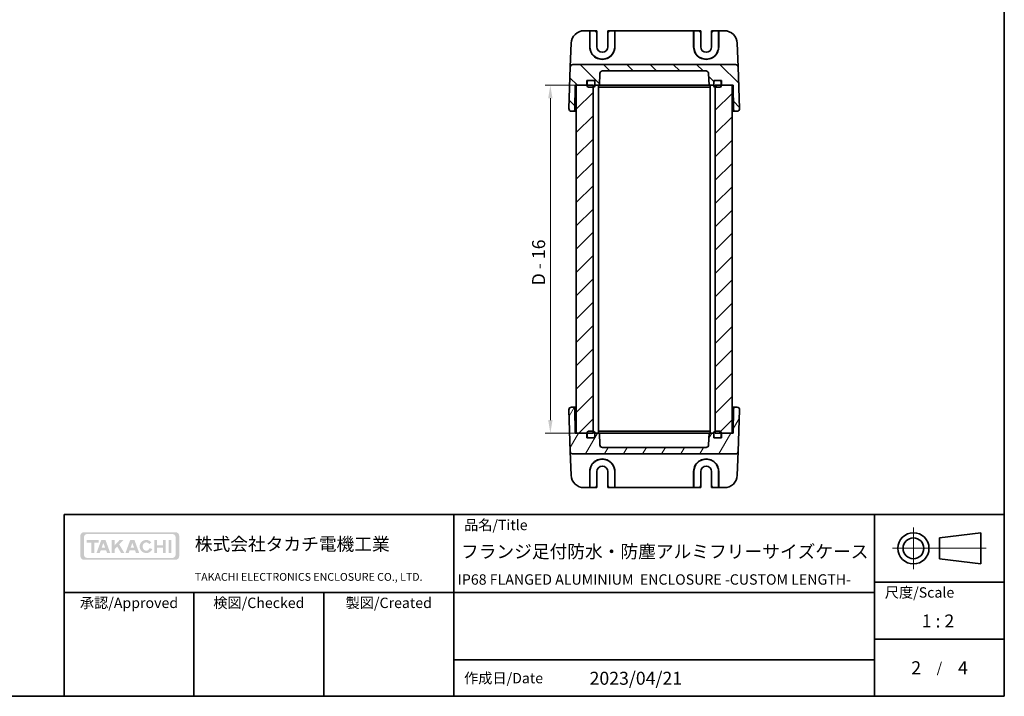
# Model space of a CAD drawing. Units: millimetres. Extents: x 22 to 2789, y 12 to 574.
# Drawn here: x 1021 to 1400, y 12 to 273 of the extents above; entities that cross this region are included whole.
import ezdxf
from ezdxf.enums import TextEntityAlignment as Align

# ---------------------------------------------------------------- set-up
doc = ezdxf.new("R2010")
doc.units = ezdxf.units.MM
doc.header["$LTSCALE"] = 1.5
doc.layers.get('Defpoints').update_dxf_attribs({"lineweight": 25})
for name, color, linetype, lineweight in [('Border (ISO)', 7, 'Continuous', 35), ('Dimension (ISO)', 7, 'Continuous', 18), ('Dimension (ISO) @ 1', 7, 'Continuous', 18), ('Hatch (ISO)', 1, 'Continuous', 18), ('Title (ISO)', 7, 'Continuous', 35), ('Visible (ISO)', 7, 'Continuous', 35)]:
    doc.layers.add(name, color=color, linetype=linetype, lineweight=lineweight)
doc.styles.add('Note Text (TK)', font='MS PGothic.ttf')
doc.styles.add('文字スタイル67', font='arial.ttf')
doc.dimstyles.new('Default - Method 1b (TK)', dxfattribs={"dimscale": 1.5, "dimtxt": 2.5, "dimasz": 2.5, "dimexe": 1, "dimexo": 1.499999999999999, "dimgap": 1, "dimtad": 1, "dimtoh": 1, "dimrnd": 1e-08, "dimdsep": 46, "dimtxsty": 'Note Text (TK)', "dimcen": 0.09, "dimdle": 5, "dimclrd": 100, "dimclre": 100, "dimclrt": 7, "dimadec": 1, "dimazin": 1, "dimtfac": 1, "dimtmove": 0, "dimatfit": 3, "dimfxl": 1, "dimtolj": 1, "dimlwd": -1, "dimlwe": -1, "dimarcsym": 0})

# ---------------------------------------------------------------- blocks, each defined once
blk = doc.blocks.new('図面枠 tk図枠')
at = {"layer": 'Border (ISO)'}
for p in [(405.4999999999999, 289), (14.50000000000001, 8.000000000000007)]:
    blk.add_line(p, (405.4999999999999, 8.000000000000007), dxfattribs=at)
blk = doc.blocks.new('表題欄 tk表題欄')
at = {"layer": 'Hatch (ISO)'}
h = blk.add_hatch(color=256, dxfattribs=at)
edge = h.paths.add_edge_path(flags=0)
edge.add_arc((95.57537688673352, 236.2990653650367), 0.5958259999999996, 269.9999999999897, 360)
edge.add_line((96.17120288673351, 236.2990653650368), (96.17120288673348, 239.7107813650365))
edge.add_arc((95.5753768867335, 239.7107813650366), 0.5958259999999996, 0, 90.0000000000068)
edge.add_line((95.57537688673342, 240.3066073650366), (79.13710888673356, 240.3066073650366))
edge.add_arc((79.13710888673353, 239.7107813650366), 0.5958259999999996, 89.99999999999744, 180)
edge.add_line((78.54128288673353, 239.7107813650365), (78.54128288673331, 236.2990653650368))
edge.add_arc((79.13710888673332, 236.2990653650365), 0.5958259999999996, 180, 270.0000000000231)
edge.add_line((79.13710888673356, 235.7032393650365), (95.57537688673342, 235.7032393650367))
edge = h.paths.add_edge_path()
edge.add_line((77.83935088673357, 239.9556413650366), (77.83935088673357, 236.0542053650368))
edge.add_arc((78.54128288673346, 236.0542053650367), 0.7019319999998935, 180, 270.0000000000087)
edge.add_line((78.54128288673357, 235.3522733650368), (96.17120288673352, 235.3522733650368))
edge.add_arc((96.17120288673351, 236.0542053650367), 0.7019319999998921, 270, 360)
edge.add_line((96.8731348867334, 236.0542053650368), (96.87313488673352, 239.9556413650366))
edge.add_arc((96.1712028867336, 239.9556413650367), 0.7019319999998921, 0, 90.00000000000873)
edge.add_line((96.17120288673348, 240.6575733650367), (78.54128288673357, 240.6575733650366))
edge.add_arc((78.54128288673357, 239.9556413650366), 0.7019319999999984, 90, 180)
for points in [[(79.07181288673355, 239.1476033650369), (79.07181288673355, 238.6578833650367), (79.92066088673353, 238.6578833650367), (79.92066088673353, 236.6581933650368), (80.50832488673353, 236.6581933650368), (80.50832488673353, 238.6578833650367), (81.35717288673355, 238.6578833650367), (81.35717288673355, 239.1476033650369)], [(85.68407849525303, 236.6581933650368), (84.9434673993943, 237.8918698287545), (84.41792288673358, 237.3246628822781), (84.41792288673358, 236.6581933650368), (83.89555488673355, 236.6581933650368), (83.89555488673355, 239.1476033650369), (84.41792288673358, 239.1476033650369), (84.41792288673358, 238.0993979968839), (85.38913556809511, 239.1476033650369), (86.10696490847272, 239.1476033650369), (85.31925422435492, 238.2974470774499), (86.30334488673353, 236.6581933650368)], [(92.09142939614459, 239.1476033650369), (92.09142939614459, 236.6581933650368), (92.60971639614465, 236.6581933650368), (92.60971639614465, 237.6580383650368), (93.76872039614462, 237.6580383650368), (93.76872039614462, 236.6581933650368), (94.28700739614459, 236.6581933650368), (94.28700739614459, 239.1476033650369), (93.76872039614462, 239.1476033650369), (93.76872039614462, 238.1477583650367), (92.60971639614465, 238.1477583650367), (92.60971639614465, 239.1476033650369)], [(94.84202339614467, 239.1476033650369), (94.84202339614467, 236.6581933650368), (95.36439139614473, 236.6581933650368), (95.36439139614473, 239.1476033650369)]]:
    blk.add_hatch(color=256, dxfattribs=at).paths.add_polyline_path(points)
h = blk.add_hatch(color=256, dxfattribs=at)
h.paths.add_polyline_path([(82.59020695886475, 237.7110913650368), (81.95242681460243, 237.7110913650368), (82.27131688673356, 238.5794973650367)], flags=0)
h.paths.add_polyline_path([(82.77903014574996, 237.1968853650368), (81.76360362771717, 237.1968853650368), (81.56578886050404, 236.6581933650368), (80.94907288673355, 236.6581933650368), (81.86321688673357, 239.1476033650369), (82.67941688673353, 239.1476033650369), (83.59356088673351, 236.6581933650368), (82.97684491296302, 236.6581933650368)])
h = blk.add_hatch(color=256, dxfattribs=at)
h.paths.add_polyline_path([(87.52707281460246, 237.7110913650368), (88.16485295886469, 237.7110913650368), (87.84596288673359, 238.5794973650367)], flags=0)
h.paths.add_polyline_path([(87.14043486050403, 236.6581933650368), (87.3382496277172, 237.1968853650368), (88.35367614574989, 237.1968853650368), (88.551490912963, 236.6581933650368), (89.16820688673343, 236.6581933650368), (88.25406288673352, 239.1476033650369), (87.43786288673356, 239.1476033650369), (86.52371888673358, 236.6581933650368)])
h = blk.add_hatch(color=256, dxfattribs=at)
edge = h.paths.add_edge_path()
edge.add_arc((90.52309888673334, 237.9028983650369), 1.273272000000011, 38.55054079078439, 336.5820184016556)
edge.add_line((91.69149139614446, 237.3968543650369), (91.17255542714857, 237.6216113977801))
edge.add_ellipse((90.52309888673352, 237.9028983650369), major_axis=(0, -0.7998759999999119), ratio=0.8673469387756529, start_angle=128.5505407907963, end_angle=426.582018401653, ccw=False)
edge.add_line((91.09381514418376, 238.3576891122095), (91.51887237036831, 238.6964075050431))
at = {"layer": 'Title (ISO)'}
for p, q in [((74.70882392282105, 244.052739026017), (255.7088239228211, 244.052739026017)), ((74.70882392282105, 209.052739026017), (74.70882392282105, 244.052739026017)), ((149.7088239228211, 244.052739026017), (149.7088239228211, 209.052739026017)), ((230.7088239228211, 244.052739026017), (230.7088239228211, 209.052739026017)), ((255.7088239228211, 244.052739026017), (255.7088239228211, 209.052739026017)), ((243.2088239228211, 239.552739026017), (251.2088239228211, 240.5527390260171)), ((243.2088239228211, 239.552739026017), (243.2088239228211, 235.552739026017)), ((251.2088239228211, 234.552739026017), (251.2088239228211, 240.5527390260171)), ((243.2088239228211, 235.552739026017), (251.2088239228211, 234.552739026017)), ((230.7088239228211, 231.052739026017), (255.7088239228211, 231.052739026017)), ((74.70882392282105, 229.052739026017), (230.7088239228211, 229.052739026017)), ((99.70882392282108, 229.052739026017), (99.70882392282108, 209.052739026017)), ((124.708823922821, 229.052739026017), (124.708823922821, 209.052739026017)), ((230.7088239228211, 220.052739026017), (255.7088239228211, 220.052739026017)), ((149.7088239228211, 216.052739026017), (230.7088239228211, 216.052739026017)), ((255.7088239228211, 209.052739026017), (74.70882392282105, 209.052739026017))]:
    blk.add_line(p, q, dxfattribs=at)
at = {"layer": 'Title (ISO)', "color": 4, "linetype": 'Continuous', "lineweight": 18}
for p, q in [((238.2088239228211, 241.552739026017), (238.2088239228211, 233.552739026017)), ((252.2088239228211, 237.552739026017), (234.2088239228211, 237.552739026017))]:
    blk.add_line(p, q, dxfattribs=at)
at = {"layer": 'Title (ISO)'}
for radius in [3, 2]:
    blk.add_circle((238.2088239228211, 237.552739026017), radius, dxfattribs=at)
at = {"layer": 'Title (ISO)', "color": 1, "char_height": 2.000000029802322, "line_spacing_factor": 1.5, "style": 'Note Text (TK)'}
for s, insert, attachment_point in [('\\fＭＳ Ｐゴシック|b0|i0;\\H2.0000;品名/Title', (151.708823922821, 242.052739026017), 4), ('\\fＭＳ Ｐゴシック|b0|i0;\\H2.0000;尺度/Scale', (232.7088239228211, 229.052739026017), 4), ('\\fＭＳ Ｐゴシック|b0|i0;\\H2.0000;承認/Approved', (87.20882392282108, 227.052739026017), 5), ('\\fＭＳ Ｐゴシック|b0|i0;\\H2.0000;検図/Checked', (112.208823922821, 227.052739026017), 5), ('\\fＭＳ Ｐゴシック|b0|i0;\\H2.0000;製図/Created', (137.2088239228211, 227.052739026017), 5), ('\\fＭＳ Ｐゴシック|b0|i0;\\H2.0000;作成日/Date', (151.708823922821, 212.552739026017), 4)]:
    blk.add_mtext(s, dxfattribs=dict(at, insert=insert, attachment_point=attachment_point))
at = {"layer": 'Title (ISO)', "color": 7, "line_spacing_factor": 1.5, "style": 'Note Text (TK)'}
for s, insert, char_height, attachment_point in [('株式会社タカチ電機工業', (99.87313488673345, 238.052739026017), 2.5, 4), ('\\fArial|b0|i0;\\H1.4986;TAKACHI ELECTRONICS ENCLOSURE CO., LTD.', (99.87313488673342, 232.052739026017), 1.49859994649887, 4), ('\\fＭＳ Ｐゴシック|b0|i0;\\H2.0000;/', (243.2088239228211, 214.552739026017), 2.000000029802322, 5)]:
    blk.add_mtext(s, dxfattribs=dict(at, insert=insert, char_height=char_height, attachment_point=attachment_point))
at = {"layer": 'Title (ISO)', "color": 7}
for tag, p, height, style in [('<品名>_001', (157.524164831912, 235.724614026017), 2.5, 'Note Text (TK)'), ('<Title>_001', (157.4482509312165, 230.5520568828656), 2.000000029802322, '文字スタイル67'), ('<尺度>_001', (238.5355284682756, 222.3098412987444), 2.5, 'Note Text (TK)'), ('<総ページ数>_001', (246.7926307410029, 213.302739026017), 2.5, 'Note Text (TK)'), ('<ページ_No.>_001', (237.9488807410029, 213.302739026017), 2.5, 'Note Text (TK)'), ('作成日_001', (175.6392216500938, 211.2814322078352), 2.5, 'Note Text (TK)')]:
    blk.add_attdef(tag, p, '', height=height, dxfattribs=dict(at, style=style))
at = {"layer": 'Title (ISO)', "color": 7, "style": 'Note Text (TK)'}
blk.add_attdef('<承認>', text='', height=2.5, dxfattribs=at).set_placement((87.20882392282108, 217.052739026017), align=Align.MIDDLE_CENTER)
blk = doc.blocks.new('*D71')
at = {"layer": 'Defpoints', "color": 0}
for p in [(1248.691316680738, 247.3715984392504), (1225.462889556003, 113.3715984392502), (1248.691316680737, 113.3715984392502)]:
    blk.add_point(p, dxfattribs=at)
at = {"layer": 'Dimension (ISO)', "color": 100}
for p, q in [((1245.691316680738, 247.3715984392504), (1223.462889556003, 247.3715984392504)), ((1225.462889556003, 242.3715984392504), (1225.462889556003, 118.3715984392502)), ((1245.691316680737, 113.3715984392502), (1223.462889556003, 113.3715984392502))]:
    blk.add_line(p, q, dxfattribs=at)
for points in [[(1224.62955622267, 242.3715984392504), (1226.296222889337, 242.3715984392504), (1225.462889556003, 247.3715984392504)], [(1224.62955622267, 118.3715984392502), (1226.296222889337, 118.3715984392502), (1225.462889556003, 113.3715984392502)]]:
    blk.add_solid(points, dxfattribs=at)
at = {"layer": 'Dimension (ISO)', "color": 7, "insert": (1220.948685010549, 170.2822243568048), "char_height": 5, "attachment_point": 4, "rotation": 90, "style": 'Note Text (TK)'}
blk.add_mtext('\\A1;D - 16', dxfattribs=at)

msp = doc.modelspace()

# ---------------------------------------------------------------- hatches: boundary and pattern name
at = {"layer": 'Hatch (ISO)'}
h = msp.add_hatch(dxfattribs=at)
h.set_pattern_fill('ANSI31', color=256, scale=50.8, angle=90.00021045915, style=0)
h.set_pattern_definition([(135.0002104591499, (589.25, -4.000000000000003), (-4.490111567342957, -4.490144553665612), [])])
edge = h.paths.add_edge_path()
edge.add_line((1286.554953788189, 247.3715984392502), (1288.362889555984, 247.3715984392502))
edge.add_line((1288.362889555984, 247.3715984392502), (1288.362889555984, 248.6715984392503))
edge.add_line((1288.362889555984, 248.6715984392503), (1288.362889555984, 249.1715984392502))
edge.add_line((1288.362889555984, 249.1715984392502), (1288.862889555984, 249.1715984392502))
edge.add_line((1288.862889555984, 249.1715984392502), (1290.762889555984, 249.1715984392502))
edge.add_line((1290.762889555984, 249.1715984392502), (1291.362889555984, 249.1715984392502))
edge.add_line((1291.362889555984, 249.1715984392502), (1291.362889555984, 247.3715984392502))
edge.add_line((1291.362889555984, 247.3715984392502), (1295.462889555965, 247.3715984392502))
edge.add_line((1295.462889555965, 247.3715984392502), (1295.862889555984, 247.3715984392502))
edge.add_line((1295.862889555984, 247.3715984392502), (1296.028864989246, 237.8628722360315))
edge.add_ellipse((1296.528788836824, 237.8715984392502), major_axis=(-0.4999238475781944, -0.0087262032186385), ratio=1, start_angle=5.187e-13, end_angle=89.00000000000138)
edge.add_line((1296.528788836824, 237.3715984392502), (1297.327359242194, 237.3715984392502))
edge.add_ellipse((1297.327359242194, 238.3715984392502), major_axis=(-1.02e-14, -0.9999999999999984), ratio=1, start_angle=7.35e-14, end_angle=92.00000000000057)
edge.add_line((1298.326750069213, 238.4064979359526), (1297.768017757345, 254.4064979359527))
edge.add_ellipse((1296.768626930326, 254.3715984392502), major_axis=(0.9993908270190978, 0.0348994967024972), ratio=1, start_angle=2.036e-13, end_angle=87.99999999999945)
edge.add_line((1296.768626930326, 255.3715984392502), (1234.157152181643, 255.3715984392504))
edge.add_ellipse((1234.157152181643, 254.3715984392504), major_axis=(1.24e-14, 0.9999999999999964), ratio=1, start_angle=2.007e-13, end_angle=88.00000000000072)
edge.add_line((1233.157761354624, 254.4064979359529), (1232.599029042756, 238.4064979359528))
edge.add_ellipse((1233.598419869775, 238.3715984392504), major_axis=(-0.9993908270191024, 0.0348994967025006), ratio=1, start_angle=0, end_angle=91.99999999999972)
edge.add_line((1233.598419869775, 237.3715984392504), (1234.396990275145, 237.3715984392504))
edge.add_ellipse((1234.396990275144, 237.8715984392504), major_axis=(-1.06e-14, -0.4999999999999961), ratio=1, start_angle=2.007e-13, end_angle=89.00000000000209)
edge.add_line((1234.896914122722, 237.8628722360318), (1235.062889555984, 247.3715984392504))
edge.add_line((1235.062889555984, 247.3715984392504), (1235.462889556003, 247.3715984392504))
edge.add_line((1235.462889556004, 247.3715984392504), (1239.562889555984, 247.3715984392504))
edge.add_line((1239.562889555984, 247.3715984392504), (1239.562889555984, 249.1715984392504))
edge.add_line((1239.562889555984, 249.1715984392504), (1240.162889555984, 249.1715984392504))
edge.add_line((1240.162889555984, 249.1715984392504), (1242.062889555984, 249.1715984392504))
edge.add_line((1242.062889555984, 249.1715984392504), (1242.562889555985, 249.1715984392504))
edge.add_line((1242.562889555984, 249.1715984392504), (1242.562889555984, 248.6715984392503))
edge.add_line((1242.562889555984, 248.6715984392504), (1242.562889555984, 247.3715984392504))
edge.add_line((1242.562889555984, 247.3715984392504), (1244.370825323779, 247.3715984392504))
edge.add_line((1244.37082532378, 247.3715984392504), (1244.529187503772, 251.9064979359529))
edge.add_ellipse((1245.528578330791, 251.8715984392504), major_axis=(-0.9993908270190889, 0.0348994967024953), ratio=1, start_angle=271.99999999999875, end_angle=360.0000000000002, ccw=False)
edge.add_line((1245.528578330791, 252.8715984392504), (1285.397200781177, 252.8715984392502))
edge.add_ellipse((1285.397200781177, 251.8715984392502), major_axis=(4.6e-15, 1.000000000000003), ratio=1, start_angle=271.99999999999915, end_angle=359.9999999999998, ccw=False)
edge.add_line((1286.396591608196, 251.9064979359527), (1286.554953788189, 247.3715984392502))
h = msp.add_hatch(dxfattribs=at)
h.set_pattern_fill('ANSI31', color=256, scale=50.8, style=0)
h.set_pattern_definition([(45, (589.25, -4.000000000000003), (-4.490128060534576, 4.490128060534576), [])])
h.paths.add_polyline_path([(1295.462889555965, 247.3715984392502), (1291.362889555984, 247.3715984392502), (1291.262889555984, 247.3715984392502), (1288.962889555984, 247.3715984392502), (1288.962889555983, 246.6715984392503), (1288.962889555983, 114.0715984392502), (1288.962889555983, 113.3715984392502), (1291.262889555985, 113.3715984392502), (1291.362889555984, 113.3715984392502), (1295.462889555965, 113.3715984392502)])
h.paths.add_polyline_path([(1241.962889555986, 247.3715984392502), (1239.662889555984, 247.3715984392502), (1239.562889555984, 247.3715984392502), (1235.462889556004, 247.3715984392502), (1235.462889556004, 113.3715984392502), (1239.562889555984, 113.3715984392502), (1239.662889555985, 113.3715984392502), (1241.962889555985, 113.3715984392502), (1241.962889555985, 114.0715984392502), (1241.962889555985, 246.6715984392503)])
h = msp.add_hatch(dxfattribs=at)
h.set_pattern_fill('ANSI31', color=256, scale=50.8, angle=75.00017538262, style=0)
h.set_pattern_definition([(120.00017538262, (589.25, -4.000000000000003), (-5.499251595317183, -3.175016833246937), [])])
edge = h.paths.add_edge_path()
edge.add_ellipse((1242.062889555984, 247.1715984392503), major_axis=(-4.6e-15, -0.4999999999999972), ratio=1, start_angle=1.78e-14, end_angle=90.00000000000055)
edge.add_line((1242.562889555984, 247.1715984392503), (1242.562889555984, 247.3715984392504))
edge.add_line((1242.562889555984, 247.3715984392504), (1242.562889555984, 248.6715984392503))
edge.add_ellipse((1242.062889555984, 248.6715984392504), major_axis=(0.499999999999996, -2.6e-15), ratio=1, start_angle=0, end_angle=90.00000000000081)
edge.add_line((1242.062889555984, 249.1715984392503), (1240.162889555984, 249.1715984392503))
edge.add_ellipse((1240.162889555984, 248.6715984392504), major_axis=(4.6e-15, 0.4999999999999977), ratio=1, start_angle=1.78e-14, end_angle=90.00000000000055)
edge.add_line((1239.662889555984, 248.6715984392504), (1239.662889555984, 247.3715984392502))
edge.add_line((1239.662889555984, 247.3715984392502), (1239.662889555984, 247.1715984392503))
edge.add_ellipse((1240.162889555984, 247.1715984392503), major_axis=(-0.5000000000000027, -2.6e-15), ratio=1, start_angle=0, end_angle=89.99999999999969)
edge.add_line((1240.162889555984, 246.6715984392503), (1241.962889555986, 246.6715984392503))
edge.add_line((1241.962889555986, 246.6715984392503), (1242.062889555984, 246.6715984392503))
edge = h.paths.add_edge_path()
edge.add_ellipse((1290.762889555984, 248.6715984392503), major_axis=(0.4999999999999983, 2e-16), ratio=1, start_angle=0, end_angle=90)
edge.add_line((1290.762889555984, 249.1715984392503), (1288.862889555984, 249.1715984392503))
edge.add_ellipse((1288.862889555984, 248.6715984392503), major_axis=(2e-16, 0.5000000000000006), ratio=1, start_angle=1.78e-14, end_angle=90.00000000000003)
edge.add_line((1288.362889555984, 248.6715984392503), (1288.362889555984, 247.3715984392502))
edge.add_line((1288.362889555984, 247.3715984392502), (1288.362889555984, 247.1715984392503))
edge.add_ellipse((1288.862889555984, 247.1715984392503), major_axis=(-0.4999999999999983, -4e-16), ratio=1, start_angle=0, end_angle=89.99999999999994)
edge.add_line((1288.862889555984, 246.6715984392503), (1288.962889555984, 246.6715984392503))
edge.add_line((1288.962889555984, 246.6715984392503), (1290.762889555984, 246.6715984392503))
edge.add_ellipse((1290.762889555984, 247.1715984392503), major_axis=(-2e-16, -0.5), ratio=1, start_angle=1.78e-14, end_angle=90.00000000000003)
edge.add_line((1291.262889555984, 247.1715984392503), (1291.262889555984, 247.3715984392502))
edge.add_line((1291.262889555984, 247.3715984392502), (1291.262889555984, 248.6715984392503))
h = msp.add_hatch(dxfattribs=at)
h.set_pattern_fill('ANSI31', color=256, scale=50.8, angle=14.99997778074499, style=0)
h.set_pattern_definition([(59.999977780745, (589.25, -4.000000000000003), (-5.499260082768447, 3.175002132608664), [])])
edge = h.paths.add_edge_path()
edge.add_line((1244.370825323779, 113.3715984392502), (1242.562889555984, 113.3715984392502))
edge.add_line((1242.562889555984, 113.3715984392502), (1242.562889555984, 112.0715984392502))
edge.add_line((1242.562889555984, 112.0715984392502), (1242.562889555984, 111.5715984392502))
edge.add_line((1242.562889555984, 111.5715984392502), (1242.062889555985, 111.5715984392502))
edge.add_line((1242.062889555984, 111.5715984392502), (1240.162889555985, 111.5715984392502))
edge.add_line((1240.162889555984, 111.5715984392502), (1239.562889555984, 111.5715984392502))
edge.add_line((1239.562889555984, 111.5715984392502), (1239.562889555984, 113.3715984392502))
edge.add_line((1239.562889555984, 113.3715984392502), (1235.462889556004, 113.3715984392502))
edge.add_line((1235.462889556004, 113.3715984392502), (1235.062889555984, 113.3715984392502))
edge.add_line((1235.062889555984, 113.3715984392502), (1234.896914122722, 122.8803246424688))
edge.add_ellipse((1234.396990275144, 122.8715984392502), major_axis=(0.4999238475781942, 0.0087262032186403), ratio=1, start_angle=3.125e-13, end_angle=89.00000000000169)
edge.add_line((1234.396990275144, 123.3715984392502), (1233.598419869775, 123.3715984392502))
edge.add_ellipse((1233.598419869775, 122.3715984392502), major_axis=(6.6e-15, 0.9999999999999984), ratio=1, start_angle=1.217e-13, end_angle=92.00000000000036)
edge.add_line((1232.599029042756, 122.3366989425477), (1233.157761354624, 106.3366989425477))
edge.add_ellipse((1234.157152181643, 106.3715984392502), major_axis=(-0.9993908270190978, -0.0348994967025008), ratio=1, start_angle=0, end_angle=87.99999999999952)
edge.add_line((1234.157152181643, 105.3715984392502), (1296.768626930326, 105.3715984392502))
edge.add_ellipse((1296.768626930326, 106.3715984392502), major_axis=(-8.8e-15, -0.9999999999999964), ratio=1, start_angle=2.544e-13, end_angle=88.00000000000053)
edge.add_line((1297.768017757344, 106.3366989425477), (1298.326750069213, 122.3366989425477))
edge.add_ellipse((1297.327359242194, 122.3715984392502), major_axis=(0.9993908270191024, -0.034899496702497), ratio=1, start_angle=0, end_angle=91.99999999999977)
edge.add_line((1297.327359242194, 123.3715984392502), (1296.528788836824, 123.3715984392502))
edge.add_ellipse((1296.528788836824, 122.8715984392502), major_axis=(8.8e-15, 0.4999999999999961), ratio=1, start_angle=0, end_angle=89.00000000000188)
edge.add_line((1296.028864989246, 122.8803246424688), (1295.862889555984, 113.3715984392502))
edge.add_line((1295.862889555984, 113.3715984392502), (1295.462889555965, 113.3715984392502))
edge.add_line((1295.462889555965, 113.3715984392502), (1291.362889555984, 113.3715984392502))
edge.add_line((1291.362889555984, 113.3715984392502), (1291.362889555984, 111.5715984392502))
edge.add_line((1291.362889555984, 111.5715984392502), (1290.762889555985, 111.5715984392502))
edge.add_line((1290.762889555985, 111.5715984392502), (1288.862889555984, 111.5715984392502))
edge.add_line((1288.862889555984, 111.5715984392502), (1288.362889555984, 111.5715984392502))
edge.add_line((1288.362889555984, 111.5715984392502), (1288.362889555984, 112.0715984392502))
edge.add_line((1288.362889555984, 112.0715984392502), (1288.362889555984, 113.3715984392502))
edge.add_line((1288.362889555984, 113.3715984392502), (1286.554953788189, 113.3715984392502))
edge.add_line((1286.554953788189, 113.3715984392502), (1286.396591608196, 108.8366989425477))
edge.add_ellipse((1285.397200781177, 108.8715984392502), major_axis=(0.9993908270190887, -0.0348994967024917), ratio=1, start_angle=271.999999999999, end_angle=359.9999999999995, ccw=False)
edge.add_line((1285.397200781177, 107.8715984392502), (1245.528578330791, 107.8715984392502))
edge.add_ellipse((1245.528578330791, 108.8715984392502), major_axis=(-1e-15, -1.000000000000003), ratio=1, start_angle=272, end_angle=360.00000000000006, ccw=False)
edge.add_line((1244.529187503772, 108.8366989425477), (1244.37082532378, 113.3715984392502))
h = msp.add_hatch(dxfattribs=at)
h.set_pattern_fill('ANSI31', color=256, scale=50.8, angle=-14.99997778074499, style=0)
h.set_pattern_definition([(30.000022219255, (589.25, -4.000000000000003), (-3.175002132608662, 5.499260082768447), [])])
edge = h.paths.add_edge_path()
edge.add_ellipse((1242.062889555984, 112.0715984392502), major_axis=(-4.5e-15, -0.4999999999999972), ratio=1, start_angle=4.5e-15, end_angle=90.00000000000053)
edge.add_line((1242.562889555985, 112.0715984392502), (1242.562889555985, 113.3715984392502))
edge.add_line((1242.562889555985, 113.3715984392502), (1242.562889555985, 113.5715984392502))
edge.add_ellipse((1242.062889555984, 113.5715984392502), major_axis=(0.499999999999996, -2.5e-15), ratio=1, start_angle=2.828e-13, end_angle=90.0000000000008)
edge.add_line((1242.062889555984, 114.0715984392502), (1241.962889555985, 114.0715984392502))
edge.add_line((1241.962889555985, 114.0715984392502), (1240.162889555984, 114.0715984392502))
edge.add_ellipse((1240.162889555984, 113.5715984392502), major_axis=(4.5e-15, 0.4999999999999977), ratio=1, start_angle=5.089e-13, end_angle=90.00000000000053)
edge.add_line((1239.662889555985, 113.5715984392502), (1239.662889555985, 113.3715984392502))
edge.add_line((1239.662889555985, 113.3715984392502), (1239.662889555985, 112.0715984392502))
edge.add_ellipse((1240.162889555984, 112.0715984392502), major_axis=(-0.5000000000000027, -2.7e-15), ratio=1, start_angle=0, end_angle=89.99999999999969)
edge.add_line((1240.162889555984, 111.5715984392502), (1242.062889555984, 111.5715984392502))
edge = h.paths.add_edge_path()
edge.add_ellipse((1290.762889555985, 113.5715984392502), major_axis=(0.4999999999999983, 3e-16), ratio=1, start_angle=0, end_angle=90)
edge.add_line((1290.762889555985, 114.0715984392502), (1288.962889555983, 114.0715984392502))
edge.add_line((1288.962889555983, 114.0715984392502), (1288.862889555984, 114.0715984392502))
edge.add_ellipse((1288.862889555984, 113.5715984392502), major_axis=(0, 0.5000000000000006), ratio=1, start_angle=1.0223e-12, end_angle=90.00000000000001)
edge.add_line((1288.362889555984, 113.5715984392502), (1288.362889555984, 113.3715984392502))
edge.add_line((1288.362889555984, 113.3715984392502), (1288.362889555984, 112.0715984392502))
edge.add_ellipse((1288.862889555984, 112.0715984392502), major_axis=(-0.4999999999999983, -5e-16), ratio=1, start_angle=0, end_angle=89.99999999999994)
edge.add_line((1288.862889555984, 111.5715984392502), (1290.762889555985, 111.5715984392502))
edge.add_ellipse((1290.762889555985, 112.0715984392502), major_axis=(0, -0.5), ratio=1, start_angle=4.5e-15, end_angle=90.00000000000001)
edge.add_line((1291.262889555985, 112.0715984392502), (1291.262889555985, 113.3715984392502))
edge.add_line((1291.262889555985, 113.3715984392502), (1291.262889555985, 113.5715984392502))

# ---------------------------------------------------------------- linework, layer by layer
at = {"layer": 'Visible (ISO)'}
for p, q in [((1240.653905246047, 268.3715984392504), (1238.473877284275, 268.3715984392504)), ((1240.622948313837, 262.1715984392504), (1240.627735276233, 267.4064979359529)), ((1240.653905246047, 268.3715984392504), (1240.691447320703, 268.3715984392504)), ((1240.678354359919, 267.8715984392503), (1240.678354359919, 262.1715984392504)), ((1243.349625198966, 268.3715984392504), (1240.691447320703, 268.3715984392504)), ((1242.849625198966, 267.8715984392503), (1243.349625198966, 268.3715984392504)), ((1243.349625198966, 262.1715984392504), (1243.349625198966, 268.3715984392504)), ((1247.576153913026, 268.3715984392504), (1248.076153913026, 267.8715984392503)), ((1250.234331791288, 268.3715984392504), (1247.576153913026, 268.3715984392504)), ((1247.576153913026, 268.3715984392504), (1247.576153913026, 262.1715984392504)), ((1250.271873865944, 268.3715984392504), (1250.234331791288, 268.3715984392504)), ((1250.247424752073, 262.1715984392503), (1250.247424752073, 267.8715984392503)), ((1280.653905246047, 268.3715984392502), (1250.271873865944, 268.3715984392504)), ((1250.298043835757, 267.4064979359528), (1250.302830798153, 262.1715984392503)), ((1280.622948313837, 262.1715984392503), (1280.627735276233, 267.4064979359528)), ((1280.653905246047, 268.3715984392502), (1280.691447320704, 268.3715984392502)), ((1280.678354359919, 267.8715984392503), (1280.678354359919, 262.1715984392503)), ((1283.349625198966, 268.3715984392502), (1280.691447320704, 268.3715984392502)), ((1282.849625198966, 267.8715984392503), (1283.349625198966, 268.3715984392502)), ((1283.349625198966, 262.1715984392503), (1283.349625198966, 268.3715984392502)), ((1287.576153913026, 268.3715984392502), (1288.076153913026, 267.8715984392502)), ((1290.234331791288, 268.3715984392502), (1287.576153913026, 268.3715984392502)), ((1287.576153913026, 268.3715984392502), (1287.576153913026, 262.1715984392503)), ((1290.271873865944, 268.3715984392502), (1290.234331791288, 268.3715984392502)), ((1290.247424752073, 262.1715984392502), (1290.247424752073, 267.8715984392502)), ((1292.451901827716, 268.3715984392502), (1290.271873865944, 268.3715984392502)), ((1290.298043835757, 267.4064979359527), (1290.302830798154, 262.1715984392502)), ((1233.47692314918, 263.5460959227629), (1233.157761354635, 254.4064979359529)), ((1297.768017757356, 254.4064979359527), (1297.448855962812, 263.5460959227627)), ((1233.157761354624, 254.4064979359529), (1232.599029042756, 238.4064979359529)), ((1296.768626930326, 255.3715984392502), (1234.157152181643, 255.3715984392503)), ((1298.326750069213, 238.4064979359526), (1297.768017757345, 254.4064979359526)), ((1244.370825323779, 247.3715984392503), (1244.529187503772, 251.9064979359528)), ((1245.528578330791, 252.8715984392504), (1285.397200781177, 252.8715984392502)), ((1286.396591608196, 251.9064979359527), (1286.554953788189, 247.3715984392502)), ((1234.896914122722, 237.8628722360318), (1235.062889555984, 247.3715984392504)), ((1235.062889555984, 247.3715984392504), (1239.562889555984, 247.3715984392504)), ((1241.962889555986, 247.3715984392502), (1235.462889556004, 247.3715984392502)), ((1235.462889556004, 247.3715984392502), (1235.462889556004, 113.3715984392502)), ((1239.562889555984, 247.3715984392504), (1239.562889555984, 249.1715984392504)), ((1239.562889555984, 249.1715984392504), (1242.562889555984, 249.1715984392503)), ((1239.662889555984, 248.6715984392503), (1239.662889555984, 247.1715984392503)), ((1242.062889555984, 249.1715984392503), (1240.162889555984, 249.1715984392503)), ((1240.162889555984, 246.6715984392503), (1242.062889555984, 246.6715984392503)), ((1241.962889555985, 113.3715984392502), (1241.962889555986, 247.3715984392502)), ((1242.562889555984, 249.1715984392503), (1242.562889555984, 247.3715984392504)), ((1242.562889555984, 247.1715984392503), (1242.562889555984, 248.6715984392503)), ((1242.562889555984, 247.3715984392504), (1244.370825323779, 247.3715984392503)), ((1243.96288955599, 247.3715984392502), (1243.96288955599, 113.3715984392502)), ((1243.962889555992, 246.6715984392503), (1246.066190414891, 246.6715984392503)), ((1245.012866072603, 247.3715984392504), (1244.370825323786, 247.3715984392504)), ((1247.141293197349, 247.3715984392504), (1245.012866072603, 247.3715984392504)), ((1246.066190414891, 246.6715984392503), (1247.833957367858, 246.6715984392503)), ((1248.691316680738, 247.3715984392504), (1247.141293197349, 247.3715984392504)), ((1247.833957367858, 246.6715984392503), (1283.091821744127, 246.6715984392503)), ((1282.234462431246, 247.3715984392502), (1248.691316680738, 247.3715984392504)), ((1283.784485914634, 247.3715984392502), (1282.234462431246, 247.3715984392502)), ((1283.091821744127, 246.6715984392503), (1284.859588697093, 246.6715984392503)), ((1285.912913039379, 247.3715984392502), (1283.784485914634, 247.3715984392502)), ((1284.859588697093, 246.6715984392503), (1286.962889555991, 246.6715984392503)), ((1286.554953788195, 247.3715984392502), (1285.912913039379, 247.3715984392502)), ((1286.554953788189, 247.3715984392502), (1288.362889555984, 247.3715984392502)), ((1286.962889555989, 247.3715984392502), (1286.962889555989, 113.3715984392502)), ((1288.362889555984, 247.3715984392502), (1288.362889555984, 249.1715984392502)), ((1288.362889555984, 249.1715984392502), (1291.362889555984, 249.1715984392502)), ((1288.362889555984, 248.6715984392503), (1288.362889555984, 247.1715984392503)), ((1290.762889555984, 249.1715984392503), (1288.862889555984, 249.1715984392503)), ((1288.862889555984, 246.6715984392503), (1290.762889555984, 246.6715984392503)), ((1295.462889555965, 247.3715984392502), (1288.962889555984, 247.3715984392502)), ((1288.962889555984, 247.3715984392502), (1288.962889555983, 113.3715984392502)), ((1291.262889555984, 247.1715984392503), (1291.262889555984, 248.6715984392503)), ((1291.362889555984, 249.1715984392502), (1291.362889555984, 247.3715984392502)), ((1291.362889555984, 247.3715984392502), (1295.862889555984, 247.3715984392502)), ((1295.462889555965, 113.3715984392502), (1295.462889555965, 247.3715984392502)), ((1295.862889555984, 247.3715984392502), (1296.028864989246, 237.8628722360315)), ((1233.598419869775, 237.3715984392504), (1234.396990275144, 237.3715984392504)), ((1234.396990275153, 237.3715984392504), (1235.462889555994, 237.3715984392504)), ((1295.462889555993, 237.3715984392502), (1296.528788836833, 237.3715984392502)), ((1296.528788836824, 237.3715984392502), (1297.327359242194, 237.3715984392502)), ((1232.599029042756, 122.3366989425477), (1233.157761354624, 106.3366989425477)), ((1234.396990275144, 123.3715984392502), (1233.598419869775, 123.3715984392502)), ((1235.462889555994, 123.3715984392502), (1234.396990275153, 123.3715984392502)), ((1235.062889555984, 113.3715984392502), (1234.896914122722, 122.8803246424688)), ((1296.528788836833, 123.3715984392502), (1295.462889555993, 123.3715984392502)), ((1296.028864989246, 122.8803246424688), (1295.862889555984, 113.3715984392502)), ((1297.327359242194, 123.3715984392502), (1296.528788836824, 123.3715984392502)), ((1297.768017757344, 106.3366989425477), (1298.326750069213, 122.3366989425477)), ((1242.062889555984, 114.0715984392502), (1240.162889555984, 114.0715984392502)), ((1246.066190414891, 114.0715984392502), (1243.962889555992, 114.0715984392502)), ((1247.833957367857, 114.0715984392502), (1246.066190414891, 114.0715984392502)), ((1283.091821744126, 114.0715984392502), (1247.833957367857, 114.0715984392502)), ((1284.859588697093, 114.0715984392502), (1283.091821744126, 114.0715984392502)), ((1286.96288955599, 114.0715984392502), (1284.859588697093, 114.0715984392502)), ((1290.762889555984, 114.0715984392502), (1288.862889555984, 114.0715984392502)), ((1239.562889555984, 113.3715984392502), (1235.062889555984, 113.3715984392502)), ((1235.462889556004, 113.3715984392502), (1241.962889555985, 113.3715984392502)), ((1239.562889555984, 111.5715984392502), (1239.562889555984, 113.3715984392502)), ((1242.562889555984, 111.5715984392502), (1239.562889555984, 111.5715984392502)), ((1239.662889555984, 113.5715984392502), (1239.662889555984, 112.0715984392502)), ((1240.162889555984, 111.5715984392502), (1242.062889555984, 111.5715984392502)), ((1242.562889555984, 112.0715984392502), (1242.562889555984, 113.5715984392502)), ((1244.370825323779, 113.3715984392502), (1242.562889555984, 113.3715984392502)), ((1242.562889555984, 113.3715984392502), (1242.562889555984, 111.5715984392502)), ((1244.529187503772, 108.8366989425477), (1244.370825323779, 113.3715984392502)), ((1244.370825323785, 113.3715984392502), (1245.012866072602, 113.3715984392502)), ((1245.012866072602, 113.3715984392502), (1247.141293197349, 113.3715984392502)), ((1247.141293197349, 113.3715984392502), (1248.691316680737, 113.3715984392502)), ((1248.691316680737, 113.3715984392502), (1282.234462431245, 113.3715984392502)), ((1282.234462431245, 113.3715984392502), (1283.784485914633, 113.3715984392502)), ((1283.784485914633, 113.3715984392502), (1285.912913039379, 113.3715984392502)), ((1285.912913039379, 113.3715984392502), (1286.554953788195, 113.3715984392502)), ((1286.554953788189, 113.3715984392502), (1286.396591608196, 108.8366989425477)), ((1288.362889555984, 113.3715984392502), (1286.554953788189, 113.3715984392502)), ((1288.362889555984, 113.5715984392502), (1288.362889555984, 112.0715984392502)), ((1288.362889555984, 111.5715984392502), (1288.362889555984, 113.3715984392502)), ((1291.362889555984, 111.5715984392502), (1288.362889555984, 111.5715984392502)), ((1288.862889555984, 111.5715984392502), (1290.762889555984, 111.5715984392502)), ((1288.962889555983, 113.3715984392502), (1295.462889555965, 113.3715984392502)), ((1291.262889555984, 112.0715984392502), (1291.262889555984, 113.5715984392502)), ((1295.862889555984, 113.3715984392502), (1291.362889555984, 113.3715984392502)), ((1291.362889555984, 113.3715984392502), (1291.362889555984, 111.5715984392502)), ((1233.157761354634, 106.3366989425477), (1233.476923149179, 97.19710095573768)), ((1285.397200781177, 107.8715984392502), (1245.528578330791, 107.8715984392502)), ((1297.448855962811, 97.19710095573772), (1297.768017757355, 106.3366989425477)), ((1234.157152181643, 105.3715984392502), (1296.768626930326, 105.3715984392502)), ((1240.627735276232, 93.33669894254771), (1240.622948313836, 98.57159843925021)), ((1240.678354359918, 98.57159843925021), (1240.678354359918, 92.87159843925019)), ((1243.349625198965, 92.37159843925018), (1243.349625198965, 98.57159843925022)), ((1247.576153913025, 98.57159843925021), (1247.576153913025, 92.37159843925018)), ((1250.247424752072, 92.87159843925019), (1250.247424752072, 98.57159843925021)), ((1250.302830798153, 98.57159843925021), (1250.298043835756, 93.33669894254768)), ((1280.627735276232, 93.33669894254771), (1280.622948313836, 98.57159843925021)), ((1280.678354359918, 98.57159843925021), (1280.678354359918, 92.87159843925019)), ((1283.349625198965, 92.3715984392502), (1283.349625198965, 98.57159843925018)), ((1287.576153913025, 98.57159843925022), (1287.576153913025, 92.3715984392502)), ((1290.247424752072, 92.87159843925019), (1290.247424752072, 98.57159843925021)), ((1290.302830798153, 98.57159843925021), (1290.298043835756, 93.33669894254771)), ((1238.473877284274, 92.37159843925018), (1240.653905246046, 92.37159843925018)), ((1240.653905246046, 92.37159843925018), (1240.691447320703, 92.37159843925018)), ((1240.691447320703, 92.37159843925018), (1243.349625198965, 92.37159843925018)), ((1243.349625198965, 92.3715984392502), (1242.849625198965, 92.87159843925019)), ((1248.076153913025, 92.87159843925019), (1247.576153913025, 92.37159843925018)), ((1247.576153913025, 92.37159843925018), (1250.234331791288, 92.37159843925018)), ((1250.271873865943, 92.37159843925018), (1250.234331791288, 92.37159843925018)), ((1250.271873865943, 92.37159843925018), (1280.653905246046, 92.3715984392502)), ((1280.653905246046, 92.3715984392502), (1280.691447320703, 92.3715984392502)), ((1280.691447320703, 92.3715984392502), (1283.349625198965, 92.3715984392502)), ((1283.349625198965, 92.37159843925018), (1282.849625198965, 92.87159843925019)), ((1288.076153913025, 92.87159843925019), (1287.576153913025, 92.37159843925018)), ((1287.576153913025, 92.3715984392502), (1290.234331791288, 92.3715984392502)), ((1290.271873865943, 92.3715984392502), (1290.234331791288, 92.3715984392502)), ((1290.271873865943, 92.3715984392502), (1292.451901827715, 92.3715984392502))]:
    msp.add_line(p, q, dxfattribs=at)
for centre, radius, start, end in [((1238.473877284275, 263.3715984392503), 5.000000000000008, 90, 177.9999999999996), ((1292.451901827716, 263.3715984392502), 5.000000000000008, 1.999999999998741, 90), ((1245.462889555996, 262.1715984392504), 4.784535196077043, 180, 0), ((1245.462889555996, 262.1715984392504), 2.113264357030022, 180, 0), ((1285.462889555996, 262.1715984392503), 4.784535196077034, 180, 0), ((1285.462889555996, 262.1715984392503), 2.113264357030029, 180, 0), ((1234.157152181643, 254.3715984392504), 0.999999999999998, 90, 178.0000000000022), ((1296.768626930326, 254.3715984392501), 1.000000000000003, 1.99999999999986, 90), ((1245.528578330791, 251.8715984392504), 0.9999999999999944, 90, 178.0000000000001), ((1285.397200781177, 251.8715984392502), 1.000000000000004, 1.99999999999986, 90), ((1240.162889555984, 248.6715984392503), 0.4999999999999996, 90, 180), ((1240.162889555984, 247.1715984392503), 0.5000000000000046, 180, 270), ((1242.062889555984, 248.6715984392503), 0.4999999999999979, 0, 90), ((1242.062889555984, 247.1715984392503), 0.4999999999999991, 270, 0), ((1288.862889555984, 248.6715984392503), 0.5000000000000023, 90, 180), ((1288.862889555984, 247.1715984392503), 0.5000000000000001, 180, 270), ((1290.762889555984, 248.6715984392503), 0.5000000000000001, 0, 90), ((1290.762889555984, 247.1715984392503), 0.5000000000000018, 270, 0), ((1233.598419869775, 238.3715984392504), 1.000000000000007, 178.0000000000001, 270), ((1234.396990275144, 237.8715984392504), 0.4999999999999969, 270, 359.0000000000038), ((1296.528788836824, 237.8715984392502), 0.4999999999999995, 181.0000000000001, 270), ((1297.327359242194, 238.3715984392501), 1, 270, 2.0000000000022), ((1233.598419869775, 122.3715984392502), 0.9999999999999984, 90, 182.0000000000009), ((1234.396990275144, 122.8715984392502), 0.4999999999999987, 1.000000000000235, 90), ((1296.528788836824, 122.8715984392502), 0.4999999999999963, 90, 179.0000000000019), ((1297.327359242194, 122.3715984392502), 1.000000000000006, 358.0000000000001, 90), ((1240.162889555984, 113.5715984392502), 0.4999999999999973, 90, 180), ((1242.062889555984, 113.5715984392502), 0.4999999999999956, 0, 90), ((1288.862889555984, 113.5715984392502), 0.5, 90, 180), ((1290.762889555984, 113.5715984392502), 0.4999999999999978, 0, 90), ((1240.162889555984, 112.0715984392502), 0.5000000000000023, 180, 270), ((1242.062889555984, 112.0715984392502), 0.4999999999999967, 270, 0), ((1288.862889555984, 112.0715984392502), 0.4999999999999978, 180, 270), ((1290.762889555984, 112.0715984392502), 0.4999999999999995, 270, 0), ((1234.157152181643, 106.3715984392502), 1.000000000000002, 181.9999999999998, 270), ((1245.528578330791, 108.8715984392502), 1.000000000000003, 181.9999999999998, 270), ((1285.397200781177, 108.8715984392502), 0.999999999999993, 270, 358.0000000000009), ((1296.768626930326, 106.3715984392502), 0.9999999999999966, 270, 358.0000000000009), ((1245.462889555995, 98.57159843925021), 4.784535196077027, 0, 180), ((1285.462889555995, 98.57159843925021), 4.784535196077036, 0, 180), ((1245.462889555995, 98.57159843925021), 2.113264357030026, 0, 180), ((1285.462889555995, 98.57159843925021), 2.113264357030019, 0, 180), ((1238.473877284274, 97.3715984392502), 5, 182.0000000000004, 270), ((1292.451901827715, 97.3715984392502), 5, 270, 358.0000000000008)]:
    msp.add_arc(centre, radius, start, end, dxfattribs=at)
for centre, major_axis, ratio, start_param, end_param in [((1240.653905246047, 267.3715984392504), (2.6e-15, 0.9999999999999974), 0.02618592156951, 0, 1.535889741754976), ((1240.691447320703, 267.8715984392503), (1.5e-15, 0.4999999999999988), 0.02618592156951, 0, 1.570796326794896), ((1250.234331791288, 267.8715984392503), (-1.8e-15, -0.4999999999999988), 0.0261859215688638, 1.570796326794896, 3.141592653604766), ((1250.271873865944, 267.3715984392503), (-4e-15, -0.9999999999999974), 0.0261859215688638, 1.605702911834713, 3.141592653629862), ((1280.653905246047, 267.3715984392503), (3e-15, 0.9999999999999974), 0.02618592156951, 0, 1.535889741754976), ((1280.691447320704, 267.8715984392503), (1.7e-15, 0.4999999999999988), 0.02618592156951, 0, 1.570796326794896), ((1290.234331791288, 267.8715984392502), (-1.8e-15, -0.4999999999999988), 0.0261859215688638, 1.570796326794896, 3.141592653604766), ((1290.271873865944, 267.3715984392502), (-4e-15, -0.9999999999999974), 0.0261859215688638, 1.605702911834713, 3.141592653629862), ((1245.462889555995, 262.1671726358294), (-7.024e-13, 4.839945289256938), 0.9999995819065581, 1.569881894136248, 4.713303413043018), ((1285.462889555995, 262.1671726358292), (5.532e-13, 4.839945289257178), 0.9999995819064547, 1.569881894136508, 4.71330341304327), ((1245.462889555994, 98.5760242426712), (-4.291e-13, -4.839945289257189), 0.9999995819064507, 1.569881894136512, 4.713303413043277), ((1285.462889555994, 98.5760242426712), (8.265e-13, -4.839945289256949), 0.9999995819065542, 1.569881894136256, 4.713303413043021), ((1240.653905246046, 93.3715984392502), (4e-16, 0.9999999999999998), 0.0261859215694944, 1.605702911834811, 3.141592653627686), ((1240.691447320703, 92.87159843925019), (0, 0.5), 0.0261859215694944, 1.570796326794896, 3.141592653602589), ((1250.234331791288, 92.87159843925019), (1e-16, -0.5), 0.0261859215688792, 0, 1.570796326794896), ((1250.271873865943, 93.3715984392502), (6e-16, -0.9999999999999998), 0.0261859215688792, 0, 1.535889741755026), ((1280.653905246046, 93.3715984392502), (4e-16, 0.9999999999999998), 0.0261859215694944, 1.605702911834811, 3.141592653627686), ((1280.691447320703, 92.87159843925019), (0, 0.5), 0.0261859215694944, 1.570796326794896, 3.141592653602589), ((1290.234331791288, 92.87159843925019), (3e-16, -0.5), 0.0261859215688792, 0, 1.570796326794896), ((1290.271873865943, 93.3715984392502), (1e-15, -0.9999999999999998), 0.0261859215688792, 0, 1.535889741755044)]:
    msp.add_ellipse(centre, major_axis=major_axis, ratio=ratio, start_param=start_param, end_param=end_param, dxfattribs=at)
for points in [[(1233.598419869787, 237.3715984392505), (1233.56543692713, 237.3714506029626), (1233.531980229104, 237.3731335521483), (1233.498291347365, 237.3766239275176)], [(1297.437762460369, 237.3777115596613), (1297.400590754806, 237.3734595939952), (1297.363680692513, 237.3714106393885), (1297.327359242206, 237.3715984392502)], [(1233.488016651655, 123.3654853188429), (1233.525188357208, 123.3697372845064), (1233.562098419489, 123.3717862391118), (1233.598419869786, 123.3715984392502)], [(1297.327359242205, 123.3715984392502), (1297.360342184884, 123.3717462755381), (1297.393798882932, 123.3700633263502), (1297.427487764694, 123.366572950976)]]:
    msp.add_open_spline(points, degree=3, dxfattribs=at)

# ---------------------------------------------------------------- block references
at = {"xscale": 2, "yscale": 2, "zscale": 2}
msp.add_blockref('図面枠 tk図枠', (589.25, -4.000000000000003), dxfattribs=at)
ref = msp.add_blockref('表題欄 tk表題欄', (888.8323521543577, -406.1054780520341), dxfattribs=dict(xscale=2, yscale=2, zscale=2))
ref.add_attrib('<品名>_001', 'フランジ足付防水・防塵アルミフリーサイズケース', (1191.062688582073, 65.25852272727273), dxfattribs={"layer": 'Title (ISO)', "color": 7, "height": 5, "style": 'Note Text (TK)'})
ref.add_attrib('<尺度>_001', '1 : 2', (1368.460227272727, 38.51420454545462), dxfattribs={"layer": 'Title (ISO)', "color": 7, "height": 5, "style": 'Note Text (TK)'})
ref.add_attrib('作成日_001', '2023/04/21', (1240.565340909091, 16.4573863636364), dxfattribs={"layer": 'Title (ISO)', "color": 7, "height": 5, "style": 'Note Text (TK)'})
ref.add_attrib('<Title>_001', 'IP68 FLANGED ALUMINIUM  ENCLOSURE -CUSTOM LENGTH-', (1189.803377883854, 54.99863571369714), dxfattribs={"layer": 'Title (ISO)', "color": 7, "height": 4.000000059604644, "style": '文字スタイル67'})
ref.add_attrib('<ページ_No.>_001', '2', (1364.431818181818, 20.50000000000002), dxfattribs={"layer": 'Title (ISO)', "color": 7, "height": 5, "style": 'Note Text (TK)'})
ref.add_attrib('<総ページ数>_001', '4', (1382.417613636364, 20.50000000000002), dxfattribs={"layer": 'Title (ISO)', "color": 7, "height": 5, "style": 'Note Text (TK)'})

# ---------------------------------------------------------------- dimensions: what is measured, and where the dimension line sits
at = {"layer": 'Dimension (ISO) @ 1', "color": 100}
dim = msp.add_linear_dim(base=(1225.462889556003, 113.3715984392502), p1=(1248.691316680738, 247.3715984392504), p2=(1248.691316680737, 113.3715984392502), angle=90, text='D - 16', dimstyle='Default - Method 1b (TK)', override={"dimscale": 1, "dimtxt": 5, "dimasz": 5, "dimexe": 2, "dimexo": 2.999999999999999, "dimgap": 2, "dimtoh": 0, "dimpost": '', "dimcen": 0.18, "dimtix": 0, "dimtofl": 0, "dimtmove": 0, "dimatfit": 1}, dxfattribs=at)
dim.commit()
dim.dimension.update_dxf_attribs({"geometry": '*D71', "text_midpoint": (1225.462889556003, 179.870292538623), "dimtype": 128})

doc.saveas('drawing.dxf')
